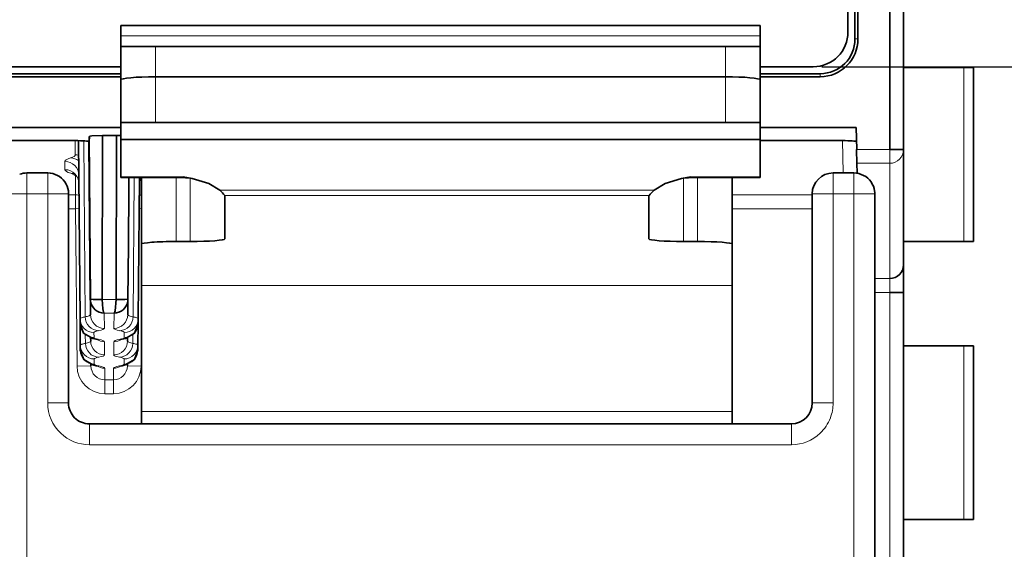
# Model space of a CAD drawing. Units: millimetres. Extents: x 34 to 454, y -15 to 282.
# Drawn here: x 225 to 232, y 143 to 147 of the extents above; entities that cross this region are included whole.
import ezdxf

# ---------------------------------------------------------------- set-up
doc = ezdxf.new("R2010")
doc.units = ezdxf.units.MM
doc.header["$MEASUREMENT"] = 0
doc.layers.add('标注', color=3, linetype='Continuous')
doc.dimstyles.get("Standard").update_dxf_attribs({"dimtxt": 0.18, "dimasz": 0.18, "dimexe": 0.18, "dimexo": 0.0625, "dimgap": 0.09, "dimtad": 1, "dimlfac": 2, "dimzin": 0, "dimdsep": 46, "dimtxsty": 'Standard', "dimcen": 0.09, "dimadec": 0, "dimazin": 0, "dimtfac": 1, "dimtdec": 4, "dimtofl": 0, "dimtmove": 0, "dimatfit": 3, "dimfxl": 1, "dimtolj": 1, "dimtzin": 0, "dimarcsym": 0})

# ---------------------------------------------------------------- blocks, each defined once
blk = doc.blocks.new('*D22')
at = {"layer": 'Defpoints', "color": 0}
for p in [(230.7951, 157.7674), (230.7951, 146.7674), (237.5822, 146.7674)]:
    blk.add_point(p, dxfattribs=at)
at = {"layer": '标注', "color": 0, "lineweight": -2}
for p, q in [((230.8576, 157.7674), (237.7622, 157.7674)), ((237.5822, 155.7674), (237.5822, 148.7674)), ((230.8576, 146.7674), (237.7622, 146.7674))]:
    blk.add_line(p, q, dxfattribs=at)
at = {"layer": '标注', "color": 0}
for points in [[(237.9155, 155.7674), (237.2488, 155.7674), (237.5822, 157.7674)], [(237.2488, 148.7674), (237.9155, 148.7674), (237.5822, 146.7674)]]:
    blk.add_solid(points, dxfattribs=at)
at = {"layer": '标注', "color": 0, "insert": (236.235, 152.2674), "char_height": 2.5, "attachment_point": 5, "rotation": 90}
blk.add_mtext('\\A1;22.0', dxfattribs=at)
blk = doc.blocks.new('*D26')
at = {"layer": 'Defpoints', "color": 0}
for p in [(223.795, 160.4122), (226.825, 107.6622), (240.5957, 107.6622)]:
    blk.add_point(p, dxfattribs=at)
at = {"layer": '标注', "color": 0, "lineweight": -2}
for p, q in [((223.8575, 160.4122), (240.7757, 160.4122)), ((240.5957, 158.4122), (240.5957, 109.6622)), ((226.8875, 107.6622), (240.7757, 107.6622))]:
    blk.add_line(p, q, dxfattribs=at)
at = {"layer": '标注', "color": 0}
for points in [[(240.929, 158.4122), (240.2623, 158.4122), (240.5957, 160.4122)], [(240.2623, 109.6622), (240.929, 109.6622), (240.5957, 107.6622)]]:
    blk.add_solid(points, dxfattribs=at)
at = {"layer": '标注', "color": 0, "insert": (239.2414, 134.0372), "char_height": 2.5, "attachment_point": 5, "rotation": 90}
blk.add_mtext('\\A1;105.5', dxfattribs=at)

msp = doc.modelspace()

# ---------------------------------------------------------------- linework, layer by layer
at = {"color": 7, "lineweight": 35}
for p, q in [((231.0951, 146.9674), (231.0951, 157.5622)), ((231.1169, 146.9674), (231.1169, 157.5622)), ((231.0451, 147.0174), (231.0451, 157.5174)), ((231.3451, 146.1728), (231.3451, 157.4651)), ((231.2379, 110.4308), (231.2379, 145.8537))]:
    msp.add_line(p, q, dxfattribs=at)
at = {"color": 7, "lineweight": 35, "ltscale": 0.377113}
msp.add_line((231.4451, 146.1728), (231.4451, 153.7151), dxfattribs=at)
at = {"color": 7, "lineweight": 35, "ltscale": 0.003751}
for p, q in [((225.8129, 147.0633), (225.8129, 146.9883)), ((230.4129, 146.9883), (230.4129, 147.0633))]:
    msp.add_line(p, q, dxfattribs=at)
at = {"color": 7, "lineweight": 35, "ltscale": 0.23}
for p, q in [((225.8129, 147.0633), (230.4129, 147.0633)), ((230.4129, 146.2455), (225.8129, 146.2455))]:
    msp.add_line(p, q, dxfattribs=at)
at = {"color": 7, "lineweight": 35, "ltscale": 0.003735}
for p, q in [((225.8129, 146.9136), (225.8129, 146.9883)), ((230.4129, 146.9883), (230.4129, 146.9136))]:
    msp.add_line(p, q, dxfattribs=at)
at = {"color": 7, "lineweight": 13, "ltscale": 0.23}
msp.add_line((225.8129, 146.9883), (230.4129, 146.9883), dxfattribs=at)
at = {"color": 7, "lineweight": 35, "ltscale": 0.012032}
for p, q in [((225.8129, 146.6729), (225.8129, 146.9136)), ((230.4129, 146.9136), (230.4129, 146.6729))]:
    msp.add_line(p, q, dxfattribs=at)
at = {"color": 7, "lineweight": 35, "ltscale": 0.012494}
for p, q in [((225.813, 146.9133), (226.0629, 146.9133)), ((230.1629, 146.9133), (230.4127, 146.9133))]:
    msp.add_line(p, q, dxfattribs=at)
at = {"color": 7, "lineweight": 35, "ltscale": 0.205}
for p, q in [((230.1629, 146.9133), (226.0629, 146.9133)), ((230.1629, 146.6951), (226.0629, 146.6951)), ((226.0629, 146.6951), (230.1629, 146.6951)), ((230.1629, 146.3674), (226.0629, 146.3674))]:
    msp.add_line(p, q, dxfattribs=at)
at = {"color": 7, "lineweight": 13, "ltscale": 0.010909}
for p, q in [((226.0629, 146.6951), (226.0629, 146.9133)), ((230.1629, 146.9133), (230.1629, 146.6951))]:
    msp.add_line(p, q, dxfattribs=at)
at = {"color": 7, "lineweight": 13, "ltscale": 0.001093}
msp.add_line((231.1169, 146.9674), (231.0951, 146.9674), dxfattribs=at)
at = {"color": 7, "lineweight": 35, "ltscale": 0.088943}
for p, q in [((224.034, 146.7674), (225.8129, 146.7674)), ((224.034, 146.7174), (225.8129, 146.7174)), ((224.034, 146.6955), (225.8129, 146.6955)), ((224.034, 146.3314), (225.8129, 146.3315))]:
    msp.add_line(p, q, dxfattribs=at)
at = {"color": 7, "lineweight": 35, "ltscale": 0.01911}
msp.add_line((230.4129, 146.7674), (230.7951, 146.7674), dxfattribs=at)
at = {"color": 7, "lineweight": 13, "ltscale": 0.016386}
for p, q in [((226.0629, 146.3674), (226.0629, 146.6951)), ((230.1628, 146.6951), (230.1628, 146.3674))]:
    msp.add_line(p, q, dxfattribs=at)
at = {"color": 7, "lineweight": 35, "ltscale": 0.021611}
for p, q in [((230.4129, 146.7174), (230.8451, 146.7174)), ((230.4129, 146.6955), (230.8451, 146.6955))]:
    msp.add_line(p, q, dxfattribs=at)
at = {"color": 7, "lineweight": 13, "ltscale": 0.001094}
msp.add_line((230.8451, 146.6955), (230.8451, 146.7174), dxfattribs=at)
at = {"color": 7, "lineweight": 35, "ltscale": 0.021709}
for p, q in [((231.4451, 146.7622), (231.8793, 146.7622)), ((231.4451, 144.7622), (231.8793, 144.7622))]:
    msp.add_line(p, q, dxfattribs=at)
at = {"color": 7, "lineweight": 35, "ltscale": 0.003406}
for p, q in [((231.9474, 146.7622), (231.8793, 146.7622)), ((231.8793, 145.5122), (231.9474, 145.5122)), ((231.9474, 144.7622), (231.8793, 144.7622)), ((231.8793, 143.5122), (231.9474, 143.5122))]:
    msp.add_line(p, q, dxfattribs=at)
at = {"color": 7, "lineweight": 13, "ltscale": 0.0625}
for p, q in [((231.8793, 145.5122), (231.8793, 146.7622)), ((231.8793, 143.5122), (231.8793, 144.7622))]:
    msp.add_line(p, q, dxfattribs=at)
at = {"color": 7, "lineweight": 35, "ltscale": 0.0625}
for p, q in [((231.9474, 146.7622), (231.9474, 145.5122)), ((231.9474, 144.7622), (231.9474, 143.5122))]:
    msp.add_line(p, q, dxfattribs=at)
at = {"color": 7, "lineweight": 35, "ltscale": 0.00065155}
msp.add_line((225.8129, 146.6731), (225.8129, 146.66), dxfattribs=at)
at = {"color": 7, "lineweight": 35, "ltscale": 0.009972}
msp.add_line((225.8129, 146.6729), (225.8129, 146.4735), dxfattribs=at)
at = {"color": 7, "lineweight": 35, "ltscale": 0.015278}
for p, q in [((225.8129, 146.3674), (225.8129, 146.6729)), ((230.4129, 146.6729), (230.4129, 146.3674))]:
    msp.add_line(p, q, dxfattribs=at)
at = {"color": 7, "lineweight": 35, "ltscale": 0.001595}
msp.add_line((225.8129, 146.6281), (225.8129, 146.66), dxfattribs=at)
at = {"color": 7, "lineweight": 35, "ltscale": 0.006094}
for p, q in [((225.8129, 146.3674), (225.8129, 146.2455)), ((230.4129, 146.2455), (230.4129, 146.3674))]:
    msp.add_line(p, q, dxfattribs=at)
at = {"color": 7, "lineweight": 35, "ltscale": 0.0125}
for p, q in [((225.8129, 146.3674), (226.0629, 146.3674)), ((230.1629, 146.3674), (230.4129, 146.3674))]:
    msp.add_line(p, q, dxfattribs=at)
at = {"color": 7, "lineweight": 35, "ltscale": 0.05892}
msp.add_line((225.6797, 145.0953), (225.6819, 146.2737), dxfattribs=at)
at = {"color": 7, "lineweight": 35, "ltscale": 0.004999}
for p, q in [((225.6819, 146.2737), (225.7819, 146.2738)), ((226.3129, 145.5113), (226.2129, 145.5113)), ((231.4451, 145.1453), (231.3451, 145.1453))]:
    msp.add_line(p, q, dxfattribs=at)
at = {"color": 7, "lineweight": 35, "ltscale": 0.058922}
msp.add_line((225.7797, 145.0953), (225.7819, 146.2738), dxfattribs=at)
at = {"color": 7, "lineweight": 35, "ltscale": 0.001553}
msp.add_line((225.7819, 146.2738), (225.813, 146.2734), dxfattribs=at)
at = {"color": 7, "lineweight": 35, "ltscale": 0.034595}
msp.add_line((230.4129, 146.3317), (231.1048, 146.3317), dxfattribs=at)
at = {"color": 7, "lineweight": 35, "ltscale": 0.007948}
msp.add_line((231.1048, 146.3317), (231.1075, 146.1728), dxfattribs=at)
at = {"color": 7, "lineweight": 35, "ltscale": 0.07254}
msp.add_line((224.034, 146.2366), (225.4848, 146.2366), dxfattribs=at)
at = {"color": 7, "lineweight": 13, "ltscale": 0.005141}
msp.add_line((225.4863, 146.1338), (225.4854, 146.2366), dxfattribs=at)
at = {"color": 7, "lineweight": 35, "ltscale": 0.063988}
msp.add_line((225.5207, 144.9566), (225.5095, 146.2363), dxfattribs=at)
at = {"color": 7, "lineweight": 13, "ltscale": 0.063255}
msp.add_line((225.5468, 146.2347), (225.5575, 144.9696), dxfattribs=at)
at = {"color": 7, "lineweight": 35, "ltscale": 0.062115}
msp.add_line((225.5843, 146.2284), (225.5947, 144.9861), dxfattribs=at)
at = {"color": 7, "lineweight": 35, "ltscale": 0.056987}
msp.add_line((225.5844, 146.2283), (225.5945, 145.0886), dxfattribs=at)
at = {"color": 7, "lineweight": 35, "ltscale": 0.058471}
msp.add_line((225.5955, 145.0961), (225.5857, 146.2655), dxfattribs=at)
at = {"color": 7, "lineweight": 35, "ltscale": 0.001885}
msp.add_line((225.5868, 146.2279), (225.5885, 146.2655), dxfattribs=at)
at = {"color": 7, "lineweight": 35, "ltscale": 0.013451}
for p, q in [((225.8129, 146.2455), (225.8129, 145.9765)), ((230.4129, 145.9765), (230.4129, 146.2455))]:
    msp.add_line(p, q, dxfattribs=at)
at = {"color": 7, "lineweight": 35, "ltscale": 0.02959}
msp.add_line((230.4129, 146.2366), (231.0047, 146.2366), dxfattribs=at)
at = {"color": 7, "lineweight": 13, "ltscale": 0.011647}
msp.add_line((231.0104, 146.0037), (231.0063, 146.2366), dxfattribs=at)
at = {"color": 7, "lineweight": 35, "ltscale": 0.004981}
msp.add_line((231.1075, 146.0731), (231.1057, 146.1728), dxfattribs=at)
at = {"color": 7, "lineweight": 13, "ltscale": 0.011877}
msp.add_line((231.1075, 146.1728), (231.3451, 146.1728), dxfattribs=at)
at = {"color": 7, "lineweight": 35, "ltscale": 0.003535}
msp.add_line((231.4158, 146.1728), (231.3451, 146.1728), dxfattribs=at)
at = {"color": 7, "lineweight": 13, "ltscale": 0.003376}
msp.add_line((231.3451, 146.1728), (231.3451, 146.1053), dxfattribs=at)
at = {"color": 7, "lineweight": 35, "ltscale": 0.001463}
msp.add_line((231.4451, 146.1728), (231.4158, 146.1728), dxfattribs=at)
at = {"color": 7, "lineweight": 35, "ltscale": 0.041415}
msp.add_line((231.4451, 145.3445), (231.4451, 146.1728), dxfattribs=at)
at = {"color": 7, "lineweight": 13, "ltscale": 0.002952}
msp.add_line((225.4122, 146.0273), (225.4117, 146.0863), dxfattribs=at)
at = {"color": 7, "lineweight": 13, "ltscale": 0.011792}
msp.add_line((231.3451, 146.0732), (231.1092, 146.0732), dxfattribs=at)
at = {"color": 7, "lineweight": 35, "ltscale": 0.003559}
msp.add_line((231.1092, 146.0732), (231.1103, 146.002), dxfattribs=at)
at = {"color": 7, "lineweight": 13, "ltscale": 0.001605}
msp.add_line((231.3451, 146.1053), (231.3451, 146.0732), dxfattribs=at)
at = {"color": 7, "lineweight": 13, "ltscale": 0.041415}
msp.add_line((231.3451, 146.0732), (231.3451, 145.2449), dxfattribs=at)
at = {"color": 7, "lineweight": 13, "ltscale": 0.0075}
for p, q in [((225.1379, 145.8537), (225.1379, 146.0037)), ((225.2879, 145.8537), (225.1379, 145.8537)), ((225.2879, 145.8537), (225.4379, 145.8537)), ((230.7879, 145.8537), (230.9379, 145.8537)), ((231.0879, 145.8537), (231.2379, 145.8537)), ((225.4379, 144.3508), (225.2879, 144.3508)), ((230.9379, 144.3508), (230.7879, 144.3508)), ((225.5879, 144.0508), (225.5879, 144.2008)), ((230.6379, 144.2008), (230.6379, 144.0508))]:
    msp.add_line(p, q, dxfattribs=at)
at = {"color": 7, "lineweight": 35, "ltscale": 0.0075}
msp.add_line((225.2879, 146.0037), (225.1379, 146.0037), dxfattribs=at)
at = {"color": 7, "lineweight": 13, "ltscale": 0.003203}
for p, q in [((225.2879, 145.9396), (225.2879, 146.0037)), ((231.0879, 145.9396), (231.0879, 146.0037))]:
    msp.add_line(p, q, dxfattribs=at)
at = {"color": 7, "lineweight": 35, "ltscale": 0.000123634}
msp.add_line((225.5117, 145.9876), (225.5116, 145.99), dxfattribs=at)
at = {"color": 7, "lineweight": 13, "ltscale": 0.001971}
msp.add_line((230.9379, 145.9643), (230.9379, 146.0037), dxfattribs=at)
at = {"color": 7, "lineweight": 35, "ltscale": 0.007501}
msp.add_line((231.0879, 146.0037), (230.9379, 146.0037), dxfattribs=at)
at = {"color": 7, "lineweight": 13, "ltscale": 0.004297}
for p, q in [((225.2879, 145.8537), (225.2879, 145.9396)), ((231.0879, 145.8537), (231.0879, 145.9396))]:
    msp.add_line(p, q, dxfattribs=at)
at = {"color": 7, "lineweight": 13, "ltscale": 0.00665}
msp.add_line((225.4888, 145.8468), (225.4876, 145.9798), dxfattribs=at)
at = {"color": 7, "lineweight": 13, "ltscale": 0.000419983}
msp.add_line((225.496, 145.9795), (225.4876, 145.9798), dxfattribs=at)
at = {"color": 7, "lineweight": 35, "ltscale": 0.000315857}
for p, q in [((225.8129, 145.9702), (225.8129, 145.9765)), ((230.4129, 145.9765), (230.4129, 145.9702))]:
    msp.add_line(p, q, dxfattribs=at)
at = {"color": 7, "lineweight": 13, "ltscale": 0.022501}
msp.add_line((225.8129, 145.9765), (226.2629, 145.9765), dxfattribs=at)
at = {"color": 7, "lineweight": 35, "ltscale": 0.022501}
msp.add_line((225.8129, 145.9702), (226.2629, 145.9702), dxfattribs=at)
at = {"color": 7, "lineweight": 35, "ltscale": 0.005744}
msp.add_line((225.8726, 145.9702), (225.8716, 145.8553), dxfattribs=at)
at = {"color": 7, "lineweight": 35, "ltscale": 0.003913}
msp.add_line((225.8726, 145.9702), (225.8719, 145.8919), dxfattribs=at)
at = {"color": 7, "lineweight": 35, "ltscale": 0.003803}
msp.add_line((225.8726, 145.9702), (225.872, 145.8941), dxfattribs=at)
at = {"color": 7, "lineweight": 13, "ltscale": 0.050029}
msp.add_line((225.902, 144.9696), (225.9104, 145.9702), dxfattribs=at)
at = {"color": 7, "lineweight": 35, "ltscale": 0.050681}
msp.add_line((225.9388, 144.9566), (225.9476, 145.9702), dxfattribs=at)
at = {"color": 7, "lineweight": 35, "ltscale": 0.023911}
for p, q in [((225.9629, 145.492), (225.9629, 145.9702)), ((230.2129, 145.9702), (230.2129, 145.492))]:
    msp.add_line(p, q, dxfattribs=at)
at = {"color": 7, "lineweight": 13, "ltscale": 0.022942}
for p, q in [((226.2129, 145.5113), (226.2129, 145.9702)), ((229.9629, 145.9702), (229.9629, 145.5113))]:
    msp.add_line(p, q, dxfattribs=at)
at = {"color": 7, "lineweight": 13, "ltscale": 0.000315857}
for p, q in [((226.2629, 145.9702), (226.2629, 145.9765)), ((229.9129, 145.9765), (229.9129, 145.9702))]:
    msp.add_line(p, q, dxfattribs=at)
at = {"color": 7, "lineweight": 35, "ltscale": 0.003314}
for p, q in [((226.3278, 145.9631), (226.2629, 145.9765)), ((229.9129, 145.9765), (229.848, 145.9631))]:
    msp.add_line(p, q, dxfattribs=at)
at = {"color": 7, "lineweight": 13, "ltscale": 0.022732}
for p, q in [((226.3129, 145.966), (226.3129, 145.5113)), ((229.8629, 145.966), (229.8629, 145.5113))]:
    msp.add_line(p, q, dxfattribs=at)
at = {"color": 7, "lineweight": 13, "ltscale": 0.025}
msp.add_line((230.4129, 145.9765), (229.9129, 145.9765), dxfattribs=at)
at = {"color": 7, "lineweight": 35, "ltscale": 0.025}
msp.add_line((230.4129, 145.9702), (229.9129, 145.9702), dxfattribs=at)
at = {"color": 7, "lineweight": 13, "ltscale": 0.005529}
msp.add_line((230.9379, 145.8537), (230.9379, 145.9643), dxfattribs=at)
at = {"color": 7, "lineweight": 13, "ltscale": 0.005116}
msp.add_line((224.9879, 145.8537), (225.0902, 145.8537), dxfattribs=at)
at = {"color": 7, "lineweight": 13, "ltscale": 0.002383}
msp.add_line((225.0902, 145.8537), (225.1379, 145.8537), dxfattribs=at)
at = {"color": 7, "lineweight": 13}
for p, q in [((225.1379, 145.8537), (225.1379, 110.4308)), ((231.0879, 110.4308), (231.0879, 145.8537))]:
    msp.add_line(p, q, dxfattribs=at)
at = {"color": 7, "lineweight": 13, "ltscale": 0.075145}
for p, q in [((225.2879, 144.3508), (225.2879, 145.8537)), ((230.9379, 145.8537), (230.9379, 144.3508))]:
    msp.add_line(p, q, dxfattribs=at)
at = {"color": 7, "lineweight": 35, "ltscale": 0.075145}
for p, q in [((225.4379, 145.8537), (225.4379, 144.3508)), ((230.7879, 144.3508), (230.7879, 145.8537))]:
    msp.add_line(p, q, dxfattribs=at)
at = {"color": 7, "lineweight": 13, "ltscale": 0.002544}
for p, q in [((225.4888, 145.8468), (225.4379, 145.8468)), ((225.4888, 145.7472), (225.4379, 145.7472))]:
    msp.add_line(p, q, dxfattribs=at)
at = {"color": 7, "lineweight": 13, "ltscale": 0.00498}
msp.add_line((225.4888, 145.7472), (225.4888, 145.8468), dxfattribs=at)
at = {"color": 7, "lineweight": 35, "ltscale": 0.020183}
msp.add_line((225.8684, 145.4883), (225.8719, 145.8919), dxfattribs=at)
at = {"color": 7, "lineweight": 13, "ltscale": 0.156203}
msp.add_line((229.6499, 145.8795), (226.5258, 145.8795), dxfattribs=at)
at = {"color": 7, "lineweight": 13, "ltscale": 0.028749}
for p, q in [((230.7879, 145.8468), (230.2129, 145.8468)), ((230.7879, 145.7472), (230.2129, 145.7472))]:
    msp.add_line(p, q, dxfattribs=at)
at = {"color": 7, "lineweight": 13, "ltscale": 0.007501}
msp.add_line((231.0879, 145.8537), (230.9379, 145.8537), dxfattribs=at)
at = {"color": 7, "lineweight": 35, "ltscale": 0.000115615}
for p, q in [((226.562, 145.8425), (226.5629, 145.8403)), ((229.6129, 145.8403), (229.6138, 145.8425))]:
    msp.add_line(p, q, dxfattribs=at)
at = {"color": 7, "lineweight": 13, "ltscale": 0.152501}
msp.add_line((229.6129, 145.8425), (226.5629, 145.8425), dxfattribs=at)
at = {"color": 7, "lineweight": 35, "ltscale": 0.01548}
for p, q in [((226.5629, 145.8403), (226.5629, 145.5307)), ((229.6129, 145.5307), (229.6129, 145.8403))]:
    msp.add_line(p, q, dxfattribs=at)
at = {"color": 7, "lineweight": 13, "ltscale": 0.001267}
msp.add_line((225.5141, 145.7474), (225.4888, 145.7472), dxfattribs=at)
at = {"color": 7, "lineweight": 13, "ltscale": 0.056563}
msp.add_line((225.4987, 144.616), (225.4888, 145.7472), dxfattribs=at)
at = {"color": 7, "lineweight": 13, "ltscale": 0.000866733}
msp.add_line((225.9627, 145.7473), (225.9454, 145.7474), dxfattribs=at)
at = {"color": 7, "lineweight": 35, "ltscale": 0.014845}
for p, q in [((225.9629, 145.1951), (225.9629, 145.492)), ((230.2129, 145.492), (230.2129, 145.1951))]:
    msp.add_line(p, q, dxfattribs=at)
at = {"color": 7, "lineweight": 35, "ltscale": 0.005}
msp.add_line((229.9629, 145.5113), (229.8629, 145.5113), dxfattribs=at)
at = {"color": 7, "lineweight": 35, "ltscale": 0.02171}
for p, q in [((231.8793, 145.5122), (231.4451, 145.5122)), ((231.8793, 143.5122), (231.4451, 143.5122))]:
    msp.add_line(p, q, dxfattribs=at)
at = {"color": 7, "lineweight": 35, "ltscale": 0.019608}
msp.add_line((225.8684, 145.4883), (225.865, 145.0961), dxfattribs=at)
at = {"color": 7, "lineweight": 35, "ltscale": 0.003783}
msp.add_line((231.445, 145.2689), (231.4451, 145.3445), dxfattribs=at)
at = {"color": 7, "lineweight": 13, "ltscale": 0.00536}
for p, q in [((231.3451, 145.2449), (231.2379, 145.2449)), ((231.3451, 145.1453), (231.2379, 145.1453))]:
    msp.add_line(p, q, dxfattribs=at)
at = {"color": 7, "lineweight": 13, "ltscale": 0.004981}
msp.add_line((231.3451, 145.2449), (231.3451, 145.1453), dxfattribs=at)
at = {"color": 7, "lineweight": 35, "ltscale": 0.003436}
msp.add_line((231.4451, 145.2001), (231.445, 145.2689), dxfattribs=at)
at = {"color": 7, "lineweight": 13, "ltscale": 0.2125}
for p, q in [((230.2129, 145.1951), (225.9629, 145.1951)), ((230.2129, 144.2892), (225.9629, 144.2892))]:
    msp.add_line(p, q, dxfattribs=at)
at = {"color": 7, "lineweight": 35, "ltscale": 0.045291}
for p, q in [((225.9629, 144.2892), (225.9629, 145.1951)), ((230.2129, 145.1951), (230.2129, 144.2892))]:
    msp.add_line(p, q, dxfattribs=at)
at = {"color": 7, "lineweight": 13, "ltscale": 0.231529}
msp.add_line((231.3451, 145.1453), (231.3451, 140.5147), dxfattribs=at)
at = {"color": 7, "lineweight": 35, "ltscale": 0.000885773}
msp.add_line((231.4451, 145.1825), (231.4451, 145.2002), dxfattribs=at)
at = {"color": 7, "lineweight": 35, "ltscale": 0.001862}
msp.add_line((231.4451, 145.1453), (231.4451, 145.1825), dxfattribs=at)
at = {"color": 7, "lineweight": 35, "ltscale": 0.413891}
msp.add_line((231.4451, 136.8674), (231.4451, 145.1453), dxfattribs=at)
at = {"color": 7, "lineweight": 35, "ltscale": 0.000712165}
msp.add_line((225.5954, 145.0819), (225.5946, 145.0961), dxfattribs=at)
at = {"color": 7, "lineweight": 13, "ltscale": 0.004808}
msp.add_line((225.5947, 144.9861), (225.5954, 145.0823), dxfattribs=at)
at = {"color": 7, "lineweight": 13, "ltscale": 0.005}
for p, q in [((225.7797, 145.0953), (225.6797, 145.0953)), ((225.8608, 144.6169), (225.9608, 144.616))]:
    msp.add_line(p, q, dxfattribs=at)
at = {"color": 7, "lineweight": 35, "ltscale": 0.00071284}
msp.add_line((225.864, 145.0819), (225.865, 145.0961), dxfattribs=at)
at = {"color": 7, "lineweight": 35, "ltscale": 0.0053}
msp.add_line((225.865, 145.0921), (225.864, 144.9861), dxfattribs=at)
at = {"color": 7, "lineweight": 13, "ltscale": 0.005461}
for p, q in [((225.6945, 144.9964), (225.6954, 144.8871)), ((225.764, 144.8871), (225.765, 144.9964))]:
    msp.add_line(p, q, dxfattribs=at)
at = {"color": 7, "lineweight": 13, "ltscale": 0.003528}
msp.add_line((225.765, 144.9964), (225.6945, 144.9964), dxfattribs=at)
at = {"color": 7, "lineweight": 35, "ltscale": 0.001838}
msp.add_line((225.5207, 144.9566), (225.521, 144.9198), dxfattribs=at)
at = {"color": 7, "lineweight": 35, "ltscale": 5.95288e-05}
msp.add_line((225.5207, 144.9566), (225.5207, 144.9554), dxfattribs=at)
at = {"color": 7, "lineweight": 35, "ltscale": 5.79834e-05}
msp.add_line((225.5954, 144.9849), (225.5954, 144.9861), dxfattribs=at)
at = {"color": 7, "lineweight": 35, "ltscale": 5.80035e-05}
msp.add_line((225.864, 144.9861), (225.864, 144.9849), dxfattribs=at)
at = {"color": 7, "lineweight": 35, "ltscale": 0.001837}
for p, q in [((225.9385, 144.9198), (225.9388, 144.9566)), ((225.5223, 144.766), (225.5226, 144.7292)), ((225.9368, 144.7292), (225.9371, 144.766))]:
    msp.add_line(p, q, dxfattribs=at)
at = {"color": 7, "lineweight": 35, "ltscale": 6.7156e-05}
msp.add_line((225.9388, 144.9566), (225.9387, 144.9553), dxfattribs=at)
at = {"color": 7, "lineweight": 35, "ltscale": 0.00769}
msp.add_line((225.5223, 144.766), (225.521, 144.9198), dxfattribs=at)
at = {"color": 7, "lineweight": 13, "ltscale": 0.001838}
for p, q in [((225.6207, 144.8576), (225.621, 144.8208)), ((225.8385, 144.8208), (225.8388, 144.8576)), ((225.6223, 144.667), (225.6226, 144.6302)), ((225.8368, 144.6302), (225.8371, 144.667))]:
    msp.add_line(p, q, dxfattribs=at)
at = {"color": 7, "lineweight": 35, "ltscale": 0.007658}
msp.add_line((225.9371, 144.766), (225.9384, 144.9192), dxfattribs=at)
at = {"color": 7, "lineweight": 13, "ltscale": 0.003102}
for p, q in [((225.5585, 144.841), (225.559, 144.779)), ((225.9004, 144.779), (225.9009, 144.841))]:
    msp.add_line(p, q, dxfattribs=at)
at = {"color": 7, "lineweight": 35, "ltscale": 0.001207}
for p, q in [((225.5969, 144.8197), (225.5971, 144.7955)), ((225.8624, 144.7955), (225.8626, 144.8197))]:
    msp.add_line(p, q, dxfattribs=at)
at = {"color": 7, "lineweight": 35, "ltscale": 0.000464653}
msp.add_line((225.5969, 144.8197), (225.597, 144.8104), dxfattribs=at)
at = {"color": 7, "lineweight": 35, "ltscale": 5.57155e-05}
msp.add_line((225.5971, 144.7944), (225.5971, 144.7955), dxfattribs=at)
at = {"color": 7, "lineweight": 13, "ltscale": 0.000949626}
msp.add_line((225.6353, 144.8094), (225.6542, 144.8078), dxfattribs=at)
at = {"color": 7, "lineweight": 35, "ltscale": 0.000753066}
msp.add_line((225.6353, 144.8094), (225.65, 144.8061), dxfattribs=at)
at = {"color": 7, "lineweight": 13, "ltscale": 0.004738}
for p, q in [((225.6963, 144.7913), (225.6971, 144.6965)), ((225.7624, 144.6965), (225.7632, 144.7913))]:
    msp.add_line(p, q, dxfattribs=at)
at = {"color": 7, "lineweight": 13, "ltscale": 0.000948106}
for p, q in [((225.8241, 144.8094), (225.8052, 144.8078)), ((225.6369, 144.6189), (225.6558, 144.6172)), ((225.8225, 144.6189), (225.8036, 144.6172))]:
    msp.add_line(p, q, dxfattribs=at)
at = {"color": 7, "lineweight": 35, "ltscale": 0.000762845}
msp.add_line((225.8093, 144.806), (225.8241, 144.8094), dxfattribs=at)
at = {"color": 7, "lineweight": 35, "ltscale": 5.72205e-05}
msp.add_line((225.8624, 144.7955), (225.8624, 144.7943), dxfattribs=at)
at = {"color": 7, "lineweight": 13, "ltscale": 0.010507}
msp.add_line((225.9626, 144.8261), (225.9608, 144.616), dxfattribs=at)
at = {"color": 7, "lineweight": 35, "ltscale": 6.02915e-05}
msp.add_line((225.5223, 144.766), (225.5224, 144.7648), dxfattribs=at)
at = {"color": 7, "lineweight": 35, "ltscale": 6.79188e-05}
msp.add_line((225.9371, 144.766), (225.9371, 144.7646), dxfattribs=at)
at = {"color": 7, "lineweight": 13, "ltscale": 0.004999}
msp.add_line((225.5986, 144.6169), (225.4987, 144.616), dxfattribs=at)
at = {"color": 7, "lineweight": 35, "ltscale": 0.000608843}
msp.add_line((225.5985, 144.6291), (225.5986, 144.6169), dxfattribs=at)
at = {"color": 7, "lineweight": 35, "ltscale": 0.000754724}
msp.add_line((225.6369, 144.6189), (225.6516, 144.6155), dxfattribs=at)
at = {"color": 7, "lineweight": 13, "ltscale": 0.004168}
msp.add_line((225.6979, 144.6007), (225.6986, 144.5173), dxfattribs=at)
at = {"color": 7, "lineweight": 13, "ltscale": 0.004169}
msp.add_line((225.7615, 144.6007), (225.7608, 144.5173), dxfattribs=at)
at = {"color": 7, "lineweight": 35, "ltscale": 0.000765818}
msp.add_line((225.8076, 144.6154), (225.8225, 144.6189), dxfattribs=at)
at = {"color": 7, "lineweight": 35, "ltscale": 0.000608856}
msp.add_line((225.8609, 144.6291), (225.8608, 144.6169), dxfattribs=at)
at = {"color": 7, "lineweight": 13, "ltscale": 0.004993}
for p, q in [((225.6986, 144.5173), (225.6986, 144.4175)), ((225.7608, 144.5173), (225.7608, 144.4175))]:
    msp.add_line(p, q, dxfattribs=at)
at = {"color": 7, "lineweight": 13, "ltscale": 0.00311}
for p, q in [((225.7608, 144.5173), (225.6986, 144.5173)), ((225.7608, 144.4175), (225.6986, 144.4175))]:
    msp.add_line(p, q, dxfattribs=at)
at = {"color": 7, "lineweight": 35, "ltscale": 0.004422}
for p, q in [((225.9629, 144.2892), (225.9629, 144.2008)), ((230.2129, 144.2008), (230.2129, 144.2892))]:
    msp.add_line(p, q, dxfattribs=at)
at = {"color": 7, "lineweight": 35, "ltscale": 0.252499}
msp.add_line((225.5879, 144.2008), (230.6379, 144.2008), dxfattribs=at)
at = {"color": 7, "lineweight": 13, "ltscale": 0.252499}
msp.add_line((230.6379, 144.0508), (225.5879, 144.0508), dxfattribs=at)
at = {"color": 7, "lineweight": 35}
for points in [[(225.5885, 146.2655), (225.5887, 146.2661), (225.589, 146.2665), (225.5904, 146.2672), (225.5939, 146.2683), (225.606, 146.2704), (225.6819, 146.2737)], [(226.5258, 145.8795), (226.4463, 145.9274), (226.3278, 145.9631)], [(229.848, 145.9631), (229.7295, 145.9274), (229.6499, 145.8795)], [(225.6797, 145.0953), (225.6841, 145.0269), (225.6898, 145.0031), (225.6928, 144.9976), (225.6945, 144.9964)], [(225.765, 144.9964), (225.7659, 144.9968), (225.7676, 144.9989), (225.7723, 145.0121), (225.7797, 145.0953)], [(225.521, 144.9198), (225.5464, 144.8529), (225.6121, 144.8147), (225.6353, 144.8094)], [(225.9385, 144.9198), (225.913, 144.8529), (225.8474, 144.8147), (225.8241, 144.8094)], [(225.5226, 144.7292), (225.5481, 144.6623), (225.6137, 144.6241), (225.6369, 144.6189)], [(225.9368, 144.7292), (225.9113, 144.6623), (225.8458, 144.6241), (225.8225, 144.6189)]]:
    msp.add_lwpolyline(points, dxfattribs=at)
for centre, radius, start, end in [((230.7951, 147.0174), 0.25, 270, 0), ((230.8451, 146.9674), 0.25, 270, 0), ((230.8451, 146.9674), 0.2719, 270, 0), ((225.138, 145.8535), 0.1502, 90.03321, 110.09987), ((225.2879, 145.8537), 0.15, 34.95937, 90.00021), ((230.9379, 145.8537), 0.15, 90, 179.99999), ((231.0879, 145.8537), 0.15, 34.95937, 90.00021), ((225.2858, 145.8529), 0.1522, 8.10064, 34.74744), ((226.038, 145.9278), 0.0907, 151.99661, 179.57163), ((226.2617, 145.6566), 0.3136, 77.83919, 89.79481), ((229.914, 145.6566), 0.3135, 90.20496, 102.16305), ((231.0858, 145.8529), 0.1522, 8.10064, 34.74744), ((226.2233, 145.5488), 0.4482, 40.93703, 47.54397), ((229.9392, 145.562), 0.4295, 132.34429, 139.23387), ((225.6428, 146.4419), 1.3468, 267.94139, 271.56976), ((225.6954, 145.0973), 0.101, 188.78322, 269.45983), ((225.764, 145.0973), 0.101, 270.54213, 351.20882), ((225.8151, 146.5039), 1.4088, 268.56132, 272.03003), ((225.5879, 144.3508), 0.15, 179.99999, 270), ((230.6379, 144.3508), 0.15, 270, 360)]:
    msp.add_arc(centre, radius, start, end, dxfattribs=at)
at = {"color": 7, "lineweight": 13}
for centre, radius, start, end in [((225.4863, 146.0336), 0.1004, 76.14341, 90.01636), ((225.4119, 145.9865), 0.0998, 0.62462, 90.13093), ((225.4497, 146.016), 0.0963, 50.66678, 88.33655), ((225.4124, 145.9276), 0.0998, 0.63901, 90.11484), ((225.4557, 145.909), 0.0924, 77.07989, 91.42681), ((226.0466, 145.9277), 0.0993, 154.65246, 179.49286), ((225.531, 144.951), 0.012, 95.28779, 151.90735), ((225.6206, 144.9575), 0.0999, 180.54784, 270.05248), ((225.585, 144.7877), 0.184, 98.58918, 107.40545), ((225.528, 145.1282), 0.1613, 280.52791, 291.0438), ((225.6576, 144.9702), 0.0999, 180.32704, 267.75561), ((225.5835, 144.9908), 0.013, 280.25823, 338.74737), ((225.6953, 144.9871), 0.0999, 180.54641, 270.05013), ((225.7641, 144.9871), 0.0999, 269.9488, 359.45061), ((225.8019, 144.9702), 0.0999, 272.24438, 359.67296), ((225.8389, 144.9575), 0.0999, 269.9485, 359.45517), ((225.8758, 144.9907), 0.0128, 201.05851, 259.57345), ((225.9312, 145.1273), 0.1604, 248.87669, 259.49578), ((225.8748, 144.7889), 0.1827, 72.51175, 81.43619), ((225.9285, 144.9512), 0.0118, 27.82879, 84.55375), ((225.6209, 144.9208), 0.0999, 180.55052, 270.0502), ((225.8386, 144.9208), 0.0999, 269.95102, 359.45065), ((225.5296, 144.9376), 0.1613, 280.5189, 291.06595), ((225.5852, 144.8001), 0.0129, 280.30724, 338.80325), ((225.697, 144.7965), 0.0999, 180.54648, 270.0502), ((225.6963, 144.8914), 0.1001, 235.90519, 270.00314), ((225.7625, 144.7965), 0.0999, 269.9488, 359.45061), ((225.7632, 144.8914), 0.1001, 269.99668, 304.08475), ((225.8742, 144.8001), 0.0129, 201.07135, 259.5838), ((225.9297, 144.937), 0.1607, 248.88264, 259.49644), ((225.5327, 144.7604), 0.0119, 95.28825, 151.90819), ((225.6223, 144.7669), 0.0999, 180.54784, 270.05248), ((225.6226, 144.7302), 0.0999, 180.55052, 270.0502), ((225.5865, 144.5973), 0.1837, 98.58677, 107.40465), ((225.6592, 144.7796), 0.0999, 180.32704, 267.75561), ((225.8003, 144.7796), 0.0999, 272.24438, 359.67296), ((225.8369, 144.7302), 0.0999, 269.95119, 359.45081), ((225.8372, 144.7669), 0.0999, 269.9485, 359.45431), ((225.8732, 144.5986), 0.1824, 72.51738, 81.43712), ((225.9269, 144.7606), 0.0118, 27.84331, 84.56255), ((225.6988, 144.6176), 0.2001, 180.4511, 269.95147), ((225.6999, 144.6186), 0.1014, 180.94763, 269.2609), ((225.6979, 144.7008), 0.1001, 235.88693, 270.00423), ((225.7595, 144.6186), 0.1014, 270.73909, 359.05237), ((225.7606, 144.6176), 0.2001, 270.04828, 359.54863), ((225.7616, 144.7008), 0.1001, 269.99664, 304.10106), ((225.5874, 144.3505), 0.2994, 180.0002, 226.54612), ((230.6381, 144.3508), 0.2997, 339.13378, 359.9998), ((230.6387, 144.3502), 0.299, 313.50611, 339.18602), ((225.5879, 144.3502), 0.2994, 226.42849, 270.06803), ((230.6382, 144.3502), 0.2994, 269.9956, 313.63514)]:
    msp.add_arc(centre, radius, start, end, dxfattribs=at)
at = {"color": 7, "lineweight": 35}
for centre, major_axis, ratio, start_param, end_param in [((226.0629, 146.6729), (-0.25, 0), 0.088645, 4.712389, 6.283185), ((226.0629, 146.6729), (-0.25, 0), 0.088645, 4.712389, 6.283185), ((230.1629, 146.6729), (-0.25, 0), 0.088645, 3.141593, 4.712389), ((230.1629, 146.6729), (-0.25, 0), 0.088645, 3.141593, 4.712389), ((225.4846, 146.2279), (0.1, 0), 0.087272, 0.000832, 1.568576), ((231.0048, 146.2279), (-0.1, 0), 0.087262, 3.143426, 4.713411), ((225.2879, 145.8537), (-0.15, 0), 0.996195, 3.141593, 3.280312), ((231.0879, 145.8537), (-0.15, 0), 0.996195, 3.141593, 3.280312), ((226.2129, 145.492), (-0.25, 0), 0.077533, 4.712389, 6.28321), ((226.3129, 145.5307), (0.25, 0), 0.077533, 4.712389, 6.283185), ((229.8629, 145.5307), (0.25, 0), 0.077533, 3.141593, 4.712389), ((229.9629, 145.492), (-0.25, 0), 0.077533, 3.141593, 4.712389), ((231.3451, 145.3445), (-0.1, 0), 0.996195, 1.570796, 3.141593)]:
    msp.add_ellipse(centre, major_axis=major_axis, ratio=ratio, start_param=start_param, end_param=end_param, dxfattribs=at)
at = {"color": 7, "lineweight": 13}
for centre, major_axis, ratio, start_param, end_param in [((224.7623, 146.1315), (0.724, 0.0022), 0.097402, 5.976125, 6.284571), ((231.3451, 146.1728), (-0.1, 0), 0.996195, 1.570796, 3.141596), ((226.2854, 146.089), (0.8737, 0.0026), 0.097402, 2.834532, 3.14291), ((226.2855, 146.0247), (0.8733, -0.0026), 0.097392, 3.141978, 3.450292), ((224.7625, 145.982), (0.7251, -0.0022), 0.097392, 0.000317, 0.3087), ((225.4888, 145.7472), (0.1, 0.0009), 0.996194, 1.318036, 1.562103), ((225.9707, 145.7472), (0.1, -0.0009), 0.996194, 1.660373, 1.823516), ((226.3262, 144.8589), (0.7055, 0.0013), 0.060647, 2.834307, 3.1428), ((224.8041, 144.8854), (0.8913, 0.0016), 0.060647, 5.9759, 6.284317), ((226.6554, 144.8854), (0.8913, -0.0016), 0.060647, 3.140397, 3.448878), ((225.1333, 144.8589), (0.7055, -0.0013), 0.060647, 6.281896, 6.590471), ((226.3263, 144.8195), (0.7053, -0.0013), 0.060643, 3.141349, 3.449897), ((224.8042, 144.793), (0.892, -0.0017), 0.060643, 6.283038, 6.59149), ((226.6552, 144.793), (0.892, 0.0017), 0.060643, 2.833288, 3.141675), ((225.1332, 144.8195), (0.7053, 0.0013), 0.060643, 5.974881, 6.283345), ((226.3265, 144.6683), (0.7042, 0.0013), 0.060647, 2.834307, 3.1428), ((224.8044, 144.6948), (0.8927, 0.0016), 0.060647, 5.9759, 6.284316), ((226.655, 144.6948), (0.8927, -0.0016), 0.060647, 3.140398, 3.448878), ((225.133, 144.6683), (0.7042, -0.0013), 0.060647, 6.281896, 6.590471), ((226.3266, 144.6289), (0.7039, -0.0013), 0.060643, 3.141348, 3.449897), ((224.8046, 144.6024), (0.8933, -0.0017), 0.060643, 6.283051, 6.59149), ((226.6549, 144.6024), (0.8933, 0.0017), 0.060643, 2.833288, 3.141663), ((225.1329, 144.6289), (0.7039, 0.0013), 0.060643, 5.974881, 6.283346)]:
    msp.add_ellipse(centre, major_axis=major_axis, ratio=ratio, start_param=start_param, end_param=end_param, dxfattribs=at)

# ---------------------------------------------------------------- dimensions: what is measured, and where the dimension line sits
at = {"layer": '标注'}
for base, p1, p2, picture, middle in [((240.5957, 107.6622), (223.795, 160.4122), (226.825, 107.6622), '*D26', (239.2414, 134.0372)), ((237.5822, 146.7674), (230.7951, 157.7674), (230.7951, 146.7674), '*D22', (236.235, 152.2674))]:
    dim = msp.add_linear_dim(base=base, p1=p1, p2=p2, angle=90, dimstyle='Standard', override={"dimtxt": 2.5, "dimasz": 2, "dimdec": 1}, dxfattribs=at)
    dim.commit()
    dim.dimension.update_dxf_attribs({"geometry": picture, "text_midpoint": middle})

doc.saveas('drawing.dxf')
